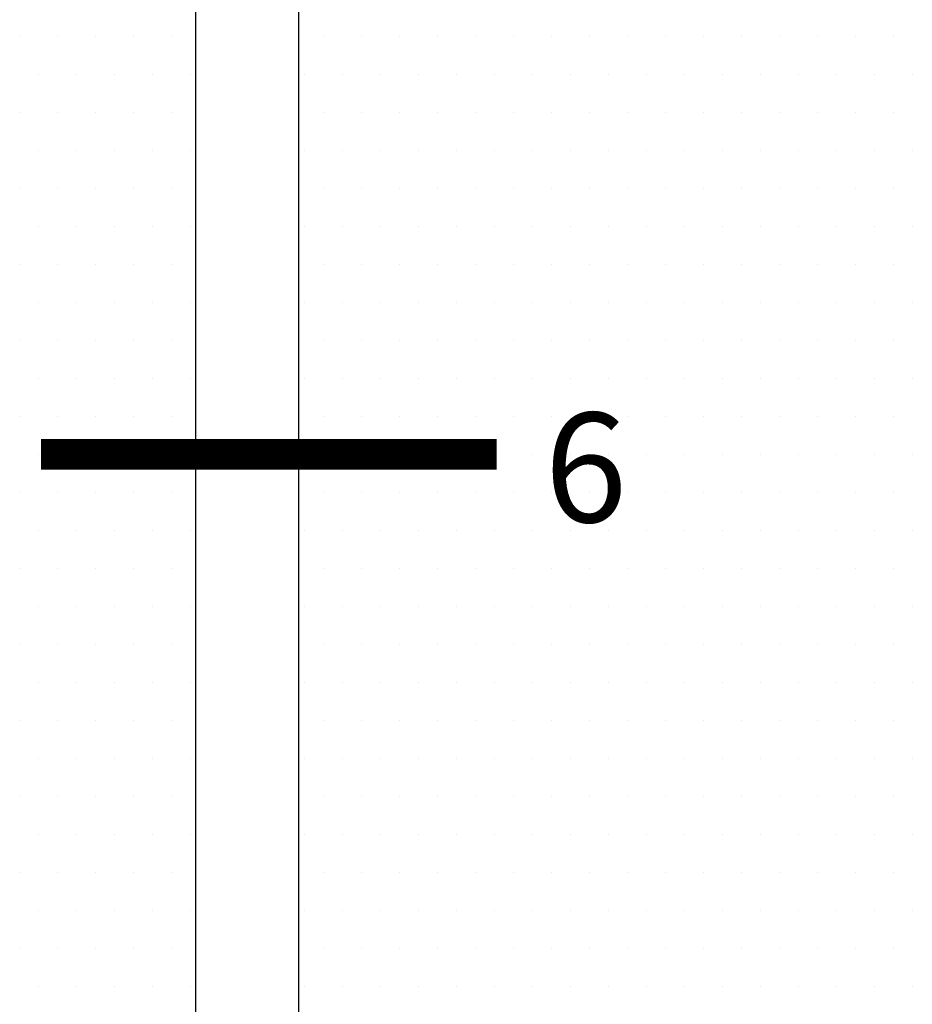
# Model space of a CAD drawing. Extents: x 0 to 158, y 0 to 101.
# Drawn here: x 120 to 124, y 73 to 77 of the extents above; entities that cross this region are included whole.
import ezdxf

# ---------------------------------------------------------------- set-up
doc = ezdxf.new("R2010")
doc.units = 0
doc.header["$LTSCALE"] = 0.5
doc.header["$MEASUREMENT"] = 0
doc.layers.get('0').update_dxf_attribs({"color": 4, "linetype": 'CONTINUOUS'})
doc.styles.add('ROMAND', font='arial.ttf', dxfattribs={"width": 0.9})

# ---------------------------------------------------------------- blocks, each defined once
blk = doc.blocks.new('*X0')
at = {"color": 0}
for p, q in [((2.265625, 5.53125), (2.265625, 5.53125)), ((2.296875, 5.53125), (2.296875, 5.53125)), ((2.328125, 5.53125), (2.328125, 5.53125)), ((2.359375, 5.53125), (2.359375, 5.53125)), ((2.390625, 5.53125), (2.390625, 5.53125)), ((2.28125, 5.5), (2.28125, 5.5)), ((2.3125, 5.5), (2.3125, 5.5)), ((2.34375, 5.5), (2.34375, 5.5)), ((2.375, 5.5), (2.375, 5.5)), ((2.40625, 5.5), (2.40625, 5.5)), ((2.265625, 5.46875), (2.265625, 5.46875)), ((2.296875, 5.46875), (2.296875, 5.46875)), ((2.328125, 5.46875), (2.328125, 5.46875)), ((2.359375, 5.46875), (2.359375, 5.46875)), ((2.390625, 5.46875), (2.390625, 5.46875)), ((2.28125, 5.4375), (2.28125, 5.4375)), ((2.3125, 5.4375), (2.3125, 5.4375)), ((2.34375, 5.4375), (2.34375, 5.4375)), ((2.375, 5.4375), (2.375, 5.4375)), ((2.40625, 5.4375), (2.40625, 5.4375)), ((2.265625, 5.40625), (2.265625, 5.40625)), ((2.296875, 5.40625), (2.296875, 5.40625)), ((2.328125, 5.40625), (2.328125, 5.40625)), ((2.359375, 5.40625), (2.359375, 5.40625)), ((2.390625, 5.40625), (2.390625, 5.40625)), ((2.28125, 5.375), (2.28125, 5.375)), ((2.3125, 5.375), (2.3125, 5.375)), ((2.34375, 5.375), (2.34375, 5.375)), ((2.375, 5.375), (2.375, 5.375)), ((2.40625, 5.375), (2.40625, 5.375)), ((2.265625, 5.34375), (2.265625, 5.34375)), ((2.296875, 5.34375), (2.296875, 5.34375)), ((2.328125, 5.34375), (2.328125, 5.34375)), ((2.359375, 5.34375), (2.359375, 5.34375)), ((2.390625, 5.34375), (2.390625, 5.34375)), ((2.28125, 5.3125), (2.28125, 5.3125)), ((2.3125, 5.3125), (2.3125, 5.3125)), ((2.34375, 5.3125), (2.34375, 5.3125)), ((2.375, 5.3125), (2.375, 5.3125)), ((2.40625, 5.3125), (2.40625, 5.3125)), ((2.265625, 5.28125), (2.265625, 5.28125)), ((2.296875, 5.28125), (2.296875, 5.28125)), ((2.328125, 5.28125), (2.328125, 5.28125)), ((2.359375, 5.28125), (2.359375, 5.28125)), ((2.390625, 5.28125), (2.390625, 5.28125)), ((2.28125, 5.25), (2.28125, 5.25)), ((2.3125, 5.25), (2.3125, 5.25)), ((2.34375, 5.25), (2.34375, 5.25)), ((2.375, 5.25), (2.375, 5.25)), ((2.40625, 5.25), (2.40625, 5.25)), ((2.265625, 5.21875), (2.265625, 5.21875)), ((2.296875, 5.21875), (2.296875, 5.21875)), ((2.328125, 5.21875), (2.328125, 5.21875)), ((2.359375, 5.21875), (2.359375, 5.21875)), ((2.390625, 5.21875), (2.390625, 5.21875)), ((2.28125, 5.1875), (2.28125, 5.1875)), ((2.3125, 5.1875), (2.3125, 5.1875)), ((2.34375, 5.1875), (2.34375, 5.1875)), ((2.375, 5.1875), (2.375, 5.1875)), ((2.40625, 5.1875), (2.40625, 5.1875)), ((2.265625, 5.15625), (2.265625, 5.15625)), ((2.296875, 5.15625), (2.296875, 5.15625)), ((2.328125, 5.15625), (2.328125, 5.15625)), ((2.359375, 5.15625), (2.359375, 5.15625)), ((2.390625, 5.15625), (2.390625, 5.15625)), ((2.28125, 5.125), (2.28125, 5.125)), ((2.3125, 5.125), (2.3125, 5.125)), ((2.34375, 5.125), (2.34375, 5.125)), ((2.375, 5.125), (2.375, 5.125)), ((2.40625, 5.125), (2.40625, 5.125)), ((2.265625, 5.09375), (2.265625, 5.09375)), ((2.296875, 5.09375), (2.296875, 5.09375)), ((2.328125, 5.09375), (2.328125, 5.09375)), ((2.359375, 5.09375), (2.359375, 5.09375)), ((2.390625, 5.09375), (2.390625, 5.09375)), ((2.28125, 5.0625), (2.28125, 5.0625)), ((2.3125, 5.0625), (2.3125, 5.0625)), ((2.34375, 5.0625), (2.34375, 5.0625)), ((2.375, 5.0625), (2.375, 5.0625)), ((2.40625, 5.0625), (2.40625, 5.0625)), ((2.265625, 5.03125), (2.265625, 5.03125)), ((2.296875, 5.03125), (2.296875, 5.03125)), ((2.328125, 5.03125), (2.328125, 5.03125)), ((2.359375, 5.03125), (2.359375, 5.03125)), ((2.390625, 5.03125), (2.390625, 5.03125)), ((2.28125, 5), (2.28125, 5)), ((2.3125, 5), (2.3125, 5)), ((2.34375, 5), (2.34375, 5)), ((2.375, 5), (2.375, 5)), ((2.40625, 5), (2.40625, 5)), ((2.265625, 4.96875), (2.265625, 4.96875)), ((2.296875, 4.96875), (2.296875, 4.96875)), ((2.328125, 4.96875), (2.328125, 4.96875)), ((2.359375, 4.96875), (2.359375, 4.96875)), ((2.390625, 4.96875), (2.390625, 4.96875)), ((2.28125, 4.9375), (2.28125, 4.9375)), ((2.3125, 4.9375), (2.3125, 4.9375)), ((2.34375, 4.9375), (2.34375, 4.9375)), ((2.375, 4.9375), (2.375, 4.9375)), ((2.40625, 4.9375), (2.40625, 4.9375)), ((2.265625, 4.90625), (2.265625, 4.90625)), ((2.296875, 4.90625), (2.296875, 4.90625)), ((2.328125, 4.90625), (2.328125, 4.90625)), ((2.359375, 4.90625), (2.359375, 4.90625)), ((2.390625, 4.90625), (2.390625, 4.90625)), ((2.28125, 4.875), (2.28125, 4.875)), ((2.3125, 4.875), (2.3125, 4.875)), ((2.34375, 4.875), (2.34375, 4.875)), ((2.375, 4.875), (2.375, 4.875)), ((2.40625, 4.875), (2.40625, 4.875)), ((2.265625, 4.84375), (2.265625, 4.84375)), ((2.296875, 4.84375), (2.296875, 4.84375)), ((2.328125, 4.84375), (2.328125, 4.84375)), ((2.359375, 4.84375), (2.359375, 4.84375)), ((2.390625, 4.84375), (2.390625, 4.84375)), ((2.28125, 4.8125), (2.28125, 4.8125)), ((2.3125, 4.8125), (2.3125, 4.8125)), ((2.34375, 4.8125), (2.34375, 4.8125)), ((2.375, 4.8125), (2.375, 4.8125)), ((2.40625, 4.8125), (2.40625, 4.8125)), ((2.265625, 4.78125), (2.265625, 4.78125)), ((2.296875, 4.78125), (2.296875, 4.78125)), ((2.328125, 4.78125), (2.328125, 4.78125)), ((2.359375, 4.78125), (2.359375, 4.78125)), ((2.390625, 4.78125), (2.390625, 4.78125)), ((2.28125, 4.75), (2.28125, 4.75)), ((2.3125, 4.75), (2.3125, 4.75)), ((2.34375, 4.75), (2.34375, 4.75)), ((2.375, 4.75), (2.375, 4.75)), ((2.40625, 4.75), (2.40625, 4.75))]:
    blk.add_line(p, q, dxfattribs=at)
blk = doc.blocks.new('*X4')
at = {"color": 0}
for p, q in [((2.515625, 5.53125), (2.515625, 5.53125)), ((2.546875, 5.53125), (2.546875, 5.53125)), ((2.578125, 5.53125), (2.578125, 5.53125)), ((2.609375, 5.53125), (2.609375, 5.53125)), ((2.640625, 5.53125), (2.640625, 5.53125)), ((2.671875, 5.53125), (2.671875, 5.53125)), ((2.703125, 5.53125), (2.703125, 5.53125)), ((2.734375, 5.53125), (2.734375, 5.53125)), ((2.765625, 5.53125), (2.765625, 5.53125)), ((2.796875, 5.53125), (2.796875, 5.53125)), ((2.828125, 5.53125), (2.828125, 5.53125)), ((2.859375, 5.53125), (2.859375, 5.53125)), ((2.890625, 5.53125), (2.890625, 5.53125)), ((2.921875, 5.53125), (2.921875, 5.53125)), ((2.953125, 5.53125), (2.953125, 5.53125)), ((2.984375, 5.53125), (2.984375, 5.53125)), ((2.5, 5.5), (2.5, 5.5)), ((2.53125, 5.5), (2.53125, 5.5)), ((2.5625, 5.5), (2.5625, 5.5)), ((2.59375, 5.5), (2.59375, 5.5)), ((2.625, 5.5), (2.625, 5.5)), ((2.65625, 5.5), (2.65625, 5.5)), ((2.6875, 5.5), (2.6875, 5.5)), ((2.71875, 5.5), (2.71875, 5.5)), ((2.75, 5.5), (2.75, 5.5)), ((2.78125, 5.5), (2.78125, 5.5)), ((2.8125, 5.5), (2.8125, 5.5)), ((2.84375, 5.5), (2.84375, 5.5)), ((2.875, 5.5), (2.875, 5.5)), ((2.90625, 5.5), (2.90625, 5.5)), ((2.9375, 5.5), (2.9375, 5.5)), ((2.96875, 5.5), (2.96875, 5.5)), ((3, 5.5), (3, 5.5)), ((2.515625, 5.46875), (2.515625, 5.46875)), ((2.546875, 5.46875), (2.546875, 5.46875)), ((2.578125, 5.46875), (2.578125, 5.46875)), ((2.609375, 5.46875), (2.609375, 5.46875)), ((2.640625, 5.46875), (2.640625, 5.46875)), ((2.671875, 5.46875), (2.671875, 5.46875)), ((2.703125, 5.46875), (2.703125, 5.46875)), ((2.734375, 5.46875), (2.734375, 5.46875)), ((2.765625, 5.46875), (2.765625, 5.46875)), ((2.796875, 5.46875), (2.796875, 5.46875)), ((2.828125, 5.46875), (2.828125, 5.46875)), ((2.859375, 5.46875), (2.859375, 5.46875)), ((2.890625, 5.46875), (2.890625, 5.46875)), ((2.921875, 5.46875), (2.921875, 5.46875)), ((2.953125, 5.46875), (2.953125, 5.46875)), ((2.984375, 5.46875), (2.984375, 5.46875)), ((2.5, 5.4375), (2.5, 5.4375)), ((2.53125, 5.4375), (2.53125, 5.4375)), ((2.5625, 5.4375), (2.5625, 5.4375)), ((2.59375, 5.4375), (2.59375, 5.4375)), ((2.625, 5.4375), (2.625, 5.4375)), ((2.65625, 5.4375), (2.65625, 5.4375)), ((2.6875, 5.4375), (2.6875, 5.4375)), ((2.71875, 5.4375), (2.71875, 5.4375)), ((2.75, 5.4375), (2.75, 5.4375)), ((2.78125, 5.4375), (2.78125, 5.4375)), ((2.8125, 5.4375), (2.8125, 5.4375)), ((2.84375, 5.4375), (2.84375, 5.4375)), ((2.875, 5.4375), (2.875, 5.4375)), ((2.90625, 5.4375), (2.90625, 5.4375)), ((2.9375, 5.4375), (2.9375, 5.4375)), ((2.96875, 5.4375), (2.96875, 5.4375)), ((3, 5.4375), (3, 5.4375)), ((2.515625, 5.40625), (2.515625, 5.40625)), ((2.546875, 5.40625), (2.546875, 5.40625)), ((2.578125, 5.40625), (2.578125, 5.40625)), ((2.609375, 5.40625), (2.609375, 5.40625)), ((2.640625, 5.40625), (2.640625, 5.40625)), ((2.671875, 5.40625), (2.671875, 5.40625)), ((2.703125, 5.40625), (2.703125, 5.40625)), ((2.734375, 5.40625), (2.734375, 5.40625)), ((2.765625, 5.40625), (2.765625, 5.40625)), ((2.796875, 5.40625), (2.796875, 5.40625)), ((2.828125, 5.40625), (2.828125, 5.40625)), ((2.859375, 5.40625), (2.859375, 5.40625)), ((2.890625, 5.40625), (2.890625, 5.40625)), ((2.921875, 5.40625), (2.921875, 5.40625)), ((2.953125, 5.40625), (2.953125, 5.40625)), ((2.984375, 5.40625), (2.984375, 5.40625)), ((2.5, 5.375), (2.5, 5.375)), ((2.53125, 5.375), (2.53125, 5.375)), ((2.5625, 5.375), (2.5625, 5.375)), ((2.59375, 5.375), (2.59375, 5.375)), ((2.625, 5.375), (2.625, 5.375)), ((2.65625, 5.375), (2.65625, 5.375)), ((2.6875, 5.375), (2.6875, 5.375)), ((2.71875, 5.375), (2.71875, 5.375)), ((2.75, 5.375), (2.75, 5.375)), ((2.78125, 5.375), (2.78125, 5.375)), ((2.8125, 5.375), (2.8125, 5.375)), ((2.84375, 5.375), (2.84375, 5.375)), ((2.875, 5.375), (2.875, 5.375)), ((2.90625, 5.375), (2.90625, 5.375)), ((2.9375, 5.375), (2.9375, 5.375)), ((2.96875, 5.375), (2.96875, 5.375)), ((3, 5.375), (3, 5.375)), ((2.515625, 5.34375), (2.515625, 5.34375)), ((2.546875, 5.34375), (2.546875, 5.34375)), ((2.578125, 5.34375), (2.578125, 5.34375)), ((2.609375, 5.34375), (2.609375, 5.34375)), ((2.640625, 5.34375), (2.640625, 5.34375)), ((2.671875, 5.34375), (2.671875, 5.34375)), ((2.703125, 5.34375), (2.703125, 5.34375)), ((2.734375, 5.34375), (2.734375, 5.34375)), ((2.765625, 5.34375), (2.765625, 5.34375)), ((2.796875, 5.34375), (2.796875, 5.34375)), ((2.828125, 5.34375), (2.828125, 5.34375)), ((2.859375, 5.34375), (2.859375, 5.34375)), ((2.890625, 5.34375), (2.890625, 5.34375)), ((2.921875, 5.34375), (2.921875, 5.34375)), ((2.953125, 5.34375), (2.953125, 5.34375)), ((2.984375, 5.34375), (2.984375, 5.34375)), ((2.5, 5.3125), (2.5, 5.3125)), ((2.53125, 5.3125), (2.53125, 5.3125)), ((2.5625, 5.3125), (2.5625, 5.3125)), ((2.59375, 5.3125), (2.59375, 5.3125)), ((2.625, 5.3125), (2.625, 5.3125)), ((2.65625, 5.3125), (2.65625, 5.3125)), ((2.6875, 5.3125), (2.6875, 5.3125)), ((2.71875, 5.3125), (2.71875, 5.3125)), ((2.75, 5.3125), (2.75, 5.3125)), ((2.78125, 5.3125), (2.78125, 5.3125)), ((2.8125, 5.3125), (2.8125, 5.3125)), ((2.84375, 5.3125), (2.84375, 5.3125)), ((2.875, 5.3125), (2.875, 5.3125)), ((2.90625, 5.3125), (2.90625, 5.3125)), ((2.9375, 5.3125), (2.9375, 5.3125)), ((2.96875, 5.3125), (2.96875, 5.3125)), ((3, 5.3125), (3, 5.3125)), ((2.515625, 5.28125), (2.515625, 5.28125)), ((2.546875, 5.28125), (2.546875, 5.28125)), ((2.578125, 5.28125), (2.578125, 5.28125)), ((2.609375, 5.28125), (2.609375, 5.28125)), ((2.640625, 5.28125), (2.640625, 5.28125)), ((2.671875, 5.28125), (2.671875, 5.28125)), ((2.703125, 5.28125), (2.703125, 5.28125)), ((2.734375, 5.28125), (2.734375, 5.28125)), ((2.765625, 5.28125), (2.765625, 5.28125)), ((2.796875, 5.28125), (2.796875, 5.28125)), ((2.828125, 5.28125), (2.828125, 5.28125)), ((2.859375, 5.28125), (2.859375, 5.28125)), ((2.890625, 5.28125), (2.890625, 5.28125)), ((2.921875, 5.28125), (2.921875, 5.28125)), ((2.953125, 5.28125), (2.953125, 5.28125)), ((2.984375, 5.28125), (2.984375, 5.28125)), ((2.5, 5.25), (2.5, 5.25)), ((2.53125, 5.25), (2.53125, 5.25)), ((2.5625, 5.25), (2.5625, 5.25)), ((2.59375, 5.25), (2.59375, 5.25)), ((2.625, 5.25), (2.625, 5.25)), ((2.65625, 5.25), (2.65625, 5.25)), ((2.6875, 5.25), (2.6875, 5.25)), ((2.71875, 5.25), (2.71875, 5.25)), ((2.75, 5.25), (2.75, 5.25)), ((2.78125, 5.25), (2.78125, 5.25)), ((2.8125, 5.25), (2.8125, 5.25)), ((2.84375, 5.25), (2.84375, 5.25)), ((2.875, 5.25), (2.875, 5.25)), ((2.90625, 5.25), (2.90625, 5.25)), ((2.9375, 5.25), (2.9375, 5.25)), ((2.96875, 5.25), (2.96875, 5.25)), ((3, 5.25), (3, 5.25)), ((2.515625, 5.21875), (2.515625, 5.21875)), ((2.546875, 5.21875), (2.546875, 5.21875)), ((2.578125, 5.21875), (2.578125, 5.21875)), ((2.609375, 5.21875), (2.609375, 5.21875)), ((2.640625, 5.21875), (2.640625, 5.21875)), ((2.671875, 5.21875), (2.671875, 5.21875)), ((2.703125, 5.21875), (2.703125, 5.21875)), ((2.734375, 5.21875), (2.734375, 5.21875)), ((2.765625, 5.21875), (2.765625, 5.21875)), ((2.796875, 5.21875), (2.796875, 5.21875)), ((2.828125, 5.21875), (2.828125, 5.21875)), ((2.859375, 5.21875), (2.859375, 5.21875)), ((2.890625, 5.21875), (2.890625, 5.21875)), ((2.921875, 5.21875), (2.921875, 5.21875)), ((2.953125, 5.21875), (2.953125, 5.21875)), ((2.984375, 5.21875), (2.984375, 5.21875)), ((2.5, 5.1875), (2.5, 5.1875)), ((2.53125, 5.1875), (2.53125, 5.1875)), ((2.5625, 5.1875), (2.5625, 5.1875)), ((2.59375, 5.1875), (2.59375, 5.1875)), ((2.625, 5.1875), (2.625, 5.1875)), ((2.65625, 5.1875), (2.65625, 5.1875)), ((2.6875, 5.1875), (2.6875, 5.1875)), ((2.71875, 5.1875), (2.71875, 5.1875)), ((2.75, 5.1875), (2.75, 5.1875)), ((2.78125, 5.1875), (2.78125, 5.1875)), ((2.8125, 5.1875), (2.8125, 5.1875)), ((2.84375, 5.1875), (2.84375, 5.1875)), ((2.875, 5.1875), (2.875, 5.1875)), ((2.90625, 5.1875), (2.90625, 5.1875)), ((2.9375, 5.1875), (2.9375, 5.1875)), ((2.96875, 5.1875), (2.96875, 5.1875)), ((3, 5.1875), (3, 5.1875)), ((2.515625, 5.15625), (2.515625, 5.15625)), ((2.546875, 5.15625), (2.546875, 5.15625)), ((2.578125, 5.15625), (2.578125, 5.15625)), ((2.609375, 5.15625), (2.609375, 5.15625)), ((2.640625, 5.15625), (2.640625, 5.15625)), ((2.671875, 5.15625), (2.671875, 5.15625)), ((2.703125, 5.15625), (2.703125, 5.15625)), ((2.734375, 5.15625), (2.734375, 5.15625)), ((2.765625, 5.15625), (2.765625, 5.15625)), ((2.796875, 5.15625), (2.796875, 5.15625)), ((2.828125, 5.15625), (2.828125, 5.15625)), ((2.859375, 5.15625), (2.859375, 5.15625)), ((2.890625, 5.15625), (2.890625, 5.15625)), ((2.921875, 5.15625), (2.921875, 5.15625)), ((2.953125, 5.15625), (2.953125, 5.15625)), ((2.984375, 5.15625), (2.984375, 5.15625)), ((2.5, 5.125), (2.5, 5.125)), ((2.53125, 5.125), (2.53125, 5.125)), ((2.5625, 5.125), (2.5625, 5.125)), ((2.59375, 5.125), (2.59375, 5.125)), ((2.625, 5.125), (2.625, 5.125)), ((2.65625, 5.125), (2.65625, 5.125)), ((2.6875, 5.125), (2.6875, 5.125)), ((2.71875, 5.125), (2.71875, 5.125)), ((2.75, 5.125), (2.75, 5.125)), ((2.78125, 5.125), (2.78125, 5.125)), ((2.8125, 5.125), (2.8125, 5.125)), ((2.84375, 5.125), (2.84375, 5.125)), ((2.875, 5.125), (2.875, 5.125)), ((2.90625, 5.125), (2.90625, 5.125)), ((2.9375, 5.125), (2.9375, 5.125)), ((2.96875, 5.125), (2.96875, 5.125)), ((3, 5.125), (3, 5.125)), ((2.515625, 5.09375), (2.515625, 5.09375)), ((2.546875, 5.09375), (2.546875, 5.09375)), ((2.578125, 5.09375), (2.578125, 5.09375)), ((2.609375, 5.09375), (2.609375, 5.09375)), ((2.640625, 5.09375), (2.640625, 5.09375)), ((2.671875, 5.09375), (2.671875, 5.09375)), ((2.703125, 5.09375), (2.703125, 5.09375)), ((2.734375, 5.09375), (2.734375, 5.09375)), ((2.765625, 5.09375), (2.765625, 5.09375)), ((2.796875, 5.09375), (2.796875, 5.09375)), ((2.828125, 5.09375), (2.828125, 5.09375)), ((2.859375, 5.09375), (2.859375, 5.09375)), ((2.890625, 5.09375), (2.890625, 5.09375)), ((2.921875, 5.09375), (2.921875, 5.09375)), ((2.953125, 5.09375), (2.953125, 5.09375)), ((2.984375, 5.09375), (2.984375, 5.09375)), ((2.5, 5.0625), (2.5, 5.0625)), ((2.53125, 5.0625), (2.53125, 5.0625)), ((2.5625, 5.0625), (2.5625, 5.0625)), ((2.59375, 5.0625), (2.59375, 5.0625)), ((2.625, 5.0625), (2.625, 5.0625)), ((2.65625, 5.0625), (2.65625, 5.0625)), ((2.6875, 5.0625), (2.6875, 5.0625)), ((2.71875, 5.0625), (2.71875, 5.0625)), ((2.75, 5.0625), (2.75, 5.0625)), ((2.78125, 5.0625), (2.78125, 5.0625)), ((2.8125, 5.0625), (2.8125, 5.0625)), ((2.84375, 5.0625), (2.84375, 5.0625)), ((2.875, 5.0625), (2.875, 5.0625)), ((2.90625, 5.0625), (2.90625, 5.0625)), ((2.9375, 5.0625), (2.9375, 5.0625)), ((2.96875, 5.0625), (2.96875, 5.0625)), ((3, 5.0625), (3, 5.0625)), ((2.515625, 5.03125), (2.515625, 5.03125)), ((2.546875, 5.03125), (2.546875, 5.03125)), ((2.578125, 5.03125), (2.578125, 5.03125)), ((2.609375, 5.03125), (2.609375, 5.03125)), ((2.640625, 5.03125), (2.640625, 5.03125)), ((2.671875, 5.03125), (2.671875, 5.03125)), ((2.703125, 5.03125), (2.703125, 5.03125)), ((2.734375, 5.03125), (2.734375, 5.03125)), ((2.765625, 5.03125), (2.765625, 5.03125)), ((2.796875, 5.03125), (2.796875, 5.03125)), ((2.828125, 5.03125), (2.828125, 5.03125)), ((2.859375, 5.03125), (2.859375, 5.03125)), ((2.890625, 5.03125), (2.890625, 5.03125)), ((2.921875, 5.03125), (2.921875, 5.03125)), ((2.953125, 5.03125), (2.953125, 5.03125)), ((2.984375, 5.03125), (2.984375, 5.03125)), ((2.5, 5), (2.5, 5)), ((2.53125, 5), (2.53125, 5)), ((2.5625, 5), (2.5625, 5)), ((2.59375, 5), (2.59375, 5)), ((2.625, 5), (2.625, 5)), ((2.65625, 5), (2.65625, 5)), ((2.6875, 5), (2.6875, 5)), ((2.71875, 5), (2.71875, 5)), ((2.75, 5), (2.75, 5)), ((2.78125, 5), (2.78125, 5)), ((2.8125, 5), (2.8125, 5)), ((2.84375, 5), (2.84375, 5)), ((2.875, 5), (2.875, 5)), ((2.90625, 5), (2.90625, 5)), ((2.9375, 5), (2.9375, 5)), ((2.96875, 5), (2.96875, 5)), ((3, 5), (3, 5)), ((2.515625, 4.96875), (2.515625, 4.96875)), ((2.546875, 4.96875), (2.546875, 4.96875)), ((2.578125, 4.96875), (2.578125, 4.96875)), ((2.609375, 4.96875), (2.609375, 4.96875)), ((2.640625, 4.96875), (2.640625, 4.96875)), ((2.671875, 4.96875), (2.671875, 4.96875)), ((2.703125, 4.96875), (2.703125, 4.96875)), ((2.734375, 4.96875), (2.734375, 4.96875)), ((2.765625, 4.96875), (2.765625, 4.96875)), ((2.796875, 4.96875), (2.796875, 4.96875)), ((2.828125, 4.96875), (2.828125, 4.96875)), ((2.859375, 4.96875), (2.859375, 4.96875)), ((2.890625, 4.96875), (2.890625, 4.96875)), ((2.921875, 4.96875), (2.921875, 4.96875)), ((2.953125, 4.96875), (2.953125, 4.96875)), ((2.984375, 4.96875), (2.984375, 4.96875)), ((2.5, 4.9375), (2.5, 4.9375)), ((2.53125, 4.9375), (2.53125, 4.9375)), ((2.5625, 4.9375), (2.5625, 4.9375)), ((2.59375, 4.9375), (2.59375, 4.9375)), ((2.625, 4.9375), (2.625, 4.9375)), ((2.65625, 4.9375), (2.65625, 4.9375)), ((2.6875, 4.9375), (2.6875, 4.9375)), ((2.71875, 4.9375), (2.71875, 4.9375)), ((2.75, 4.9375), (2.75, 4.9375)), ((2.78125, 4.9375), (2.78125, 4.9375)), ((2.8125, 4.9375), (2.8125, 4.9375)), ((2.84375, 4.9375), (2.84375, 4.9375)), ((2.875, 4.9375), (2.875, 4.9375)), ((2.90625, 4.9375), (2.90625, 4.9375)), ((2.9375, 4.9375), (2.9375, 4.9375)), ((2.96875, 4.9375), (2.96875, 4.9375)), ((3, 4.9375), (3, 4.9375)), ((2.515625, 4.90625), (2.515625, 4.90625)), ((2.546875, 4.90625), (2.546875, 4.90625)), ((2.578125, 4.90625), (2.578125, 4.90625)), ((2.609375, 4.90625), (2.609375, 4.90625)), ((2.640625, 4.90625), (2.640625, 4.90625)), ((2.671875, 4.90625), (2.671875, 4.90625)), ((2.703125, 4.90625), (2.703125, 4.90625)), ((2.734375, 4.90625), (2.734375, 4.90625)), ((2.765625, 4.90625), (2.765625, 4.90625)), ((2.796875, 4.90625), (2.796875, 4.90625)), ((2.828125, 4.90625), (2.828125, 4.90625)), ((2.859375, 4.90625), (2.859375, 4.90625)), ((2.890625, 4.90625), (2.890625, 4.90625)), ((2.921875, 4.90625), (2.921875, 4.90625)), ((2.953125, 4.90625), (2.953125, 4.90625)), ((2.984375, 4.90625), (2.984375, 4.90625)), ((2.5, 4.875), (2.5, 4.875)), ((2.53125, 4.875), (2.53125, 4.875)), ((2.5625, 4.875), (2.5625, 4.875)), ((2.59375, 4.875), (2.59375, 4.875)), ((2.625, 4.875), (2.625, 4.875)), ((2.65625, 4.875), (2.65625, 4.875)), ((2.6875, 4.875), (2.6875, 4.875)), ((2.71875, 4.875), (2.71875, 4.875)), ((2.75, 4.875), (2.75, 4.875)), ((2.78125, 4.875), (2.78125, 4.875)), ((2.8125, 4.875), (2.8125, 4.875)), ((2.84375, 4.875), (2.84375, 4.875)), ((2.875, 4.875), (2.875, 4.875)), ((2.90625, 4.875), (2.90625, 4.875)), ((2.9375, 4.875), (2.9375, 4.875)), ((2.96875, 4.875), (2.96875, 4.875)), ((3, 4.875), (3, 4.875)), ((2.515625, 4.84375), (2.515625, 4.84375)), ((2.546875, 4.84375), (2.546875, 4.84375)), ((2.578125, 4.84375), (2.578125, 4.84375)), ((2.609375, 4.84375), (2.609375, 4.84375)), ((2.640625, 4.84375), (2.640625, 4.84375)), ((2.671875, 4.84375), (2.671875, 4.84375)), ((2.703125, 4.84375), (2.703125, 4.84375)), ((2.734375, 4.84375), (2.734375, 4.84375)), ((2.765625, 4.84375), (2.765625, 4.84375)), ((2.796875, 4.84375), (2.796875, 4.84375)), ((2.828125, 4.84375), (2.828125, 4.84375)), ((2.859375, 4.84375), (2.859375, 4.84375)), ((2.890625, 4.84375), (2.890625, 4.84375)), ((2.921875, 4.84375), (2.921875, 4.84375)), ((2.953125, 4.84375), (2.953125, 4.84375)), ((2.984375, 4.84375), (2.984375, 4.84375)), ((2.5, 4.8125), (2.5, 4.8125)), ((2.53125, 4.8125), (2.53125, 4.8125)), ((2.5625, 4.8125), (2.5625, 4.8125)), ((2.59375, 4.8125), (2.59375, 4.8125)), ((2.625, 4.8125), (2.625, 4.8125)), ((2.65625, 4.8125), (2.65625, 4.8125)), ((2.6875, 4.8125), (2.6875, 4.8125)), ((2.71875, 4.8125), (2.71875, 4.8125)), ((2.75, 4.8125), (2.75, 4.8125)), ((2.78125, 4.8125), (2.78125, 4.8125)), ((2.8125, 4.8125), (2.8125, 4.8125)), ((2.84375, 4.8125), (2.84375, 4.8125)), ((2.875, 4.8125), (2.875, 4.8125)), ((2.90625, 4.8125), (2.90625, 4.8125)), ((2.9375, 4.8125), (2.9375, 4.8125)), ((2.96875, 4.8125), (2.96875, 4.8125)), ((3, 4.8125), (3, 4.8125)), ((2.515625, 4.78125), (2.515625, 4.78125)), ((2.546875, 4.78125), (2.546875, 4.78125)), ((2.578125, 4.78125), (2.578125, 4.78125)), ((2.609375, 4.78125), (2.609375, 4.78125)), ((2.640625, 4.78125), (2.640625, 4.78125)), ((2.671875, 4.78125), (2.671875, 4.78125)), ((2.703125, 4.78125), (2.703125, 4.78125)), ((2.734375, 4.78125), (2.734375, 4.78125)), ((2.765625, 4.78125), (2.765625, 4.78125)), ((2.796875, 4.78125), (2.796875, 4.78125)), ((2.828125, 4.78125), (2.828125, 4.78125)), ((2.859375, 4.78125), (2.859375, 4.78125)), ((2.890625, 4.78125), (2.890625, 4.78125)), ((2.921875, 4.78125), (2.921875, 4.78125)), ((2.953125, 4.78125), (2.953125, 4.78125)), ((2.984375, 4.78125), (2.984375, 4.78125)), ((2.5, 4.75), (2.5, 4.75)), ((2.53125, 4.75), (2.53125, 4.75)), ((2.5625, 4.75), (2.5625, 4.75)), ((2.59375, 4.75), (2.59375, 4.75)), ((2.625, 4.75), (2.625, 4.75)), ((2.65625, 4.75), (2.65625, 4.75)), ((2.6875, 4.75), (2.6875, 4.75)), ((2.71875, 4.75), (2.71875, 4.75)), ((2.75, 4.75), (2.75, 4.75)), ((2.78125, 4.75), (2.78125, 4.75)), ((2.8125, 4.75), (2.8125, 4.75)), ((2.84375, 4.75), (2.84375, 4.75)), ((2.875, 4.75), (2.875, 4.75)), ((2.90625, 4.75), (2.90625, 4.75)), ((2.9375, 4.75), (2.9375, 4.75)), ((2.96875, 4.75), (2.96875, 4.75)), ((3, 4.75), (3, 4.75))]:
    blk.add_line(p, q, dxfattribs=at)

msp = doc.modelspace()

# ---------------------------------------------------------------- linework, layer by layer
for p, q in [((121.600658, 57.233519), (121.600658, 84.526027)), ((121.177407, 57.233519), (121.177407, 78.346048))]:
    msp.add_line(p, q)
at = {"color": 3, "const_width": 0.125}
msp.add_lwpolyline([(120.539725, 75.426199), (122.414725, 75.426199)], dxfattribs=at)

# ---------------------------------------------------------------- block references
at = {"color": 2, "xscale": 5, "yscale": 5, "zscale": 5}
for name in ['*X0', '*X4']:
    msp.add_blockref(name, (109.124012, 49.488699), dxfattribs=at)

# ---------------------------------------------------------------- texts
at = {"color": 3, "style": 'ROMAND'}
msp.add_text('6', height=0.45, dxfattribs=at).set_placement((122.610543, 75.147037))

doc.saveas('drawing.dxf')
